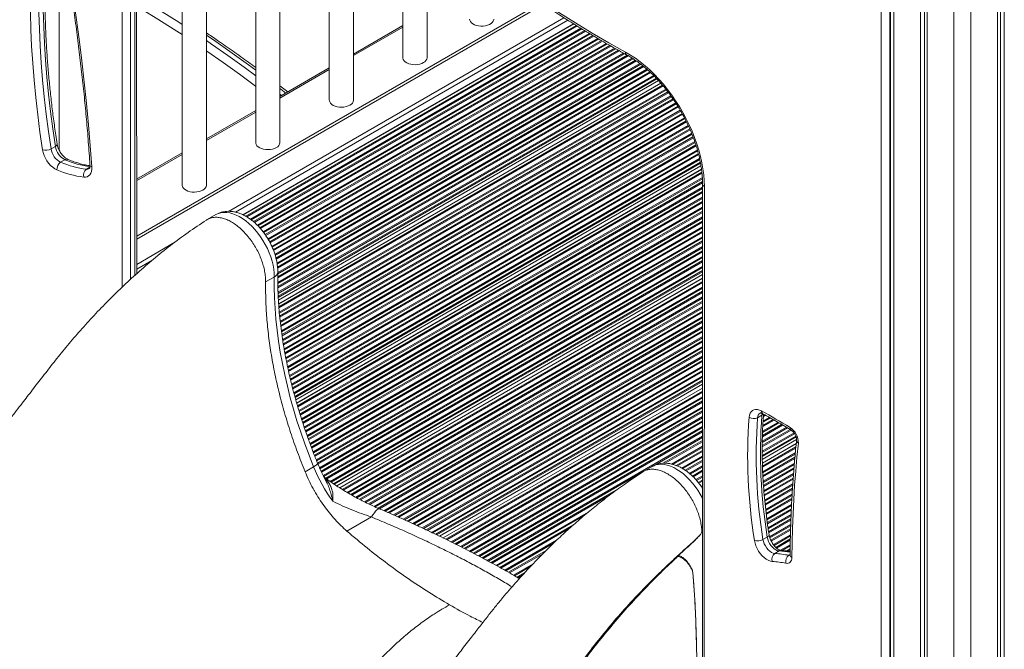
# Model space of a CAD drawing. Units: millimetres. Extents: x -35983 to 17272, y -15132 to 2106.
# Drawn here: x 12235 to 13049, y -13131 to -12611 of the extents above; entities that cross this region are included whole.
import ezdxf

# ---------------------------------------------------------------- set-up
doc = ezdxf.new("R2010")
doc.units = ezdxf.units.MM

msp = doc.modelspace()

# ---------------------------------------------------------------- linework, layer by layer
at = {"color": 7, "linetype": 'Continuous', "lineweight": 15}
for p, q in [((12954.49, -12398.53), (12954.49, -14343.82)), ((13042.98, -12402.03), (13042.98, -13422.35)), ((13045.36, -12400.42), (13045.36, -13417.2)), ((13048.64, -12397.91), (13048.64, -13419.09)), ((12979.34, -12410), (12979.34, -14360.56)), ((12982.62, -12410.98), (12982.62, -14358.67)), ((12985, -12411.64), (12985, -14363.82)), ((12449.82, -12712.48), (12449.82, -12427.31)), ((12369.01, -12435.02), (12369.01, -12747.58)), ((12429.82, -12432.79), (12429.82, -12712.48)), ((12389.01, -12747.58), (12389.01, -12437.37)), ((12331.39, -12820.75), (12331.28, -12446.26)), ((12490.63, -12454.79), (12490.63, -12677.37)), ((12510.63, -12677.37), (12510.63, -12473.78)), ((12551.44, -12510.21), (12551.44, -12642.27)), ((12571.44, -12642.27), (12571.44, -12527.01)), ((12267.39, -12718.8), (12267.39, -12581.67)), ((12946.82, -13357.85), (12946.82, -12589.2)), ((12953.88, -12589.2), (12953.88, -13357.85)), ((12331.38, -12789.77), (12665.55, -12596.86)), ((12331.38, -12792.22), (12667.52, -12598.18)), ((12692.58, -12614.25), (12419.18, -12772.08)), ((12551.44, -12615.66), (12510.63, -12639.22)), ((12490.63, -12650.77), (12449.82, -12674.33)), ((12762.79, -12661.23), (12448.53, -12842.65)), ((12764.61, -12663.29), (12448.73, -12845.64)), ((12456.34, -12670.57), (12449.82, -12665.49)), ((12429.82, -12685.88), (12389.01, -12709.44)), ((12260.59, -12717.58), (12264.14, -12715.53)), ((12369.01, -12720.98), (12331.37, -12742.71)), ((12268.53, -12728.67), (12272.08, -12726.62)), ((12797.89, -12731.59), (12462.9, -12924.97)), ((12798.32, -12734.45), (12463.64, -12927.65)), ((12799.22, -12746.76), (12798.98, -13271.39)), ((12800.68, -12748.79), (12800.44, -13273.35)), ((12396.79, -12771.92), (12389.68, -12776.03)), ((12445.07, -12823.53), (12438, -12827.61)), ((12799.18, -12821.46), (12496.74, -12996.06)), ((12799.18, -12824.57), (12499.29, -12997.7)), ((12799.14, -12912.11), (12581.7, -13037.63)), ((12799.14, -12915.22), (12584.63, -13039.05)), ((12844.7, -12939.73), (12848.25, -12937.68)), ((12876.95, -12957.81), (12848.57, -12974.19)), ((12876.64, -12961.1), (12848.65, -12977.25)), ((12477.68, -12980.29), (12470.61, -12984.38)), ((12757.41, -12980.11), (12750.3, -12984.21)), ((12525.44, -13021.78), (12505.19, -13033.47)), ((12798.61, -13034.01), (12799.08, -13033.74)), ((12799.08, -13033.74), (12798.61, -13034.01)), ((12849.12, -13040.38), (12852.67, -13038.33)), ((12858.94, -13051.93), (12862.49, -13049.88)), ((12793.61, -13107.8), (12793.59, -13107.81)), ((12793.61, -13107.8), (12796.41, -13202.04))]:
    msp.add_line(p, q, dxfattribs=at)
at = {"color": 8, "linetype": 'Continuous', "lineweight": 15}
for p, q in [((12957.42, -12400.2), (12957.42, -14347.9)), ((13021.06, -12412.41), (13021.06, -14376.48)), ((13006.92, -12414.35), (13006.92, -14376.48)), ((12319.33, -12831.87), (12319.21, -12450.32)), ((12326.26, -12450.37), (12326.38, -12825.37)), ((12329.93, -12822.09), (12329.81, -12448.32)), ((12407.29, -12769.22), (12684.51, -12609.19)), ((12413.14, -12769.93), (12687.9, -12611.31)), ((12692.74, -12614.35), (12419.37, -12772.17)), ((12694.7, -12615.57), (12421.51, -12773.29)), ((12695.5, -12616.07), (12422.34, -12773.77)), ((12698.67, -12617.99), (12425.37, -12775.76)), ((12699.48, -12618.48), (12426.11, -12776.3)), ((12701.59, -12619.76), (12427.91, -12777.75)), ((12702.4, -12620.25), (12428.6, -12778.32)), ((12705.57, -12622.17), (12431.08, -12780.63)), ((12706.38, -12622.66), (12431.67, -12781.25)), ((12708.5, -12623.94), (12433.19, -12782.87)), ((12709.32, -12624.42), (12433.75, -12783.51)), ((12510.63, -12640.58), (12551.44, -12617.02)), ((12712.54, -12626.31), (12435.84, -12786.05)), ((12713.37, -12626.79), (12436.34, -12786.72)), ((12715.52, -12628.05), (12437.62, -12788.47)), ((12716.34, -12628.53), (12438.09, -12789.16)), ((12719.56, -12630.42), (12439.85, -12791.9)), ((12720.39, -12630.9), (12440.26, -12792.62)), ((12722.57, -12632.14), (12441.33, -12794.5)), ((12723.41, -12632.62), (12441.71, -12795.24)), ((12726.69, -12634.47), (12443.15, -12798.16)), ((12727.53, -12634.94), (12443.48, -12798.93)), ((12729.72, -12636.18), (12444.33, -12800.93)), ((12730.56, -12636.66), (12444.63, -12801.72)), ((12733.84, -12638.51), (12445.71, -12804.84)), ((12734.69, -12638.97), (12445.95, -12805.66)), ((12736.9, -12640.2), (12446.56, -12807.81)), ((12737.74, -12640.67), (12446.75, -12808.66)), ((12740.9, -12642.59), (12447.41, -12812.02)), ((12741.7, -12643.09), (12447.54, -12812.91)), ((12743.69, -12644.44), (12447.82, -12815.24)), ((12744.45, -12644.96), (12447.88, -12816.17)), ((12747.32, -12647.05), (12447.99, -12819.85)), ((12748.04, -12647.6), (12447.99, -12820.81)), ((12750.55, -12649.6), (12447.96, -12824.29)), ((12749.87, -12649.04), (12447.97, -12823.32)), ((12753.19, -12651.83), (12448, -12828.01)), ((12753.84, -12652.41), (12448.02, -12828.96)), ((12755.53, -12653.93), (12448.05, -12831.44)), ((12756.18, -12654.52), (12448.07, -12832.39)), ((12758.59, -12656.87), (12448.21, -12836.05)), ((12449.82, -12675.68), (12490.63, -12652.12)), ((12759.21, -12657.48), (12448.25, -12836.99)), ((12760.76, -12659.08), (12448.35, -12839.43)), ((12761.34, -12659.7), (12448.39, -12840.37)), ((12764.72, -12663.41), (12448.74, -12845.83)), ((12766.1, -12664.98), (12448.89, -12848.1)), ((12766.64, -12665.63), (12448.95, -12849.02)), ((12768.72, -12668.17), (12449.28, -12852.58)), ((12769.25, -12668.83), (12449.36, -12853.49)), ((12770.58, -12670.56), (12449.58, -12855.87)), ((12771.08, -12671.23), (12449.66, -12856.78)), ((12449.82, -12672.44), (12451.21, -12673.53)), ((12773.03, -12673.85), (12450.05, -12860.3)), ((12773.51, -12674.53), (12450.16, -12861.2)), ((12774.76, -12676.31), (12450.43, -12863.54)), ((12775.24, -12676.99), (12450.53, -12864.44)), ((12777.03, -12679.7), (12450.98, -12867.92)), ((12777.49, -12680.4), (12451.11, -12868.81)), ((12389.01, -12710.79), (12429.82, -12687.23)), ((12778.65, -12682.22), (12451.43, -12871.12)), ((12779.08, -12682.94), (12451.56, -12872.01)), ((12780.76, -12685.71), (12452.06, -12875.47)), ((12781.18, -12686.43), (12452.2, -12876.34)), ((12782.24, -12688.32), (12452.58, -12878.63)), ((12782.64, -12689.04), (12452.72, -12879.5)), ((12784.18, -12691.9), (12453.28, -12882.93)), ((12784.56, -12692.64), (12453.44, -12883.8)), ((12785.55, -12694.57), (12453.86, -12886.05)), ((12785.93, -12695.31), (12454.02, -12886.92)), ((12787.32, -12698.25), (12454.65, -12890.3)), ((12787.68, -12699.01), (12454.81, -12891.17)), ((12788.57, -12700.99), (12455.26, -12893.4)), ((12788.9, -12701.76), (12455.44, -12894.26)), ((12790.18, -12704.77), (12456.14, -12897.6)), ((12790.48, -12705.55), (12456.32, -12898.46)), ((12791.27, -12707.59), (12456.79, -12900.69)), ((12791.58, -12708.38), (12456.98, -12901.54)), ((12792.69, -12711.48), (12457.75, -12904.84)), ((12792.97, -12712.28), (12457.94, -12905.69)), ((12793.68, -12714.37), (12458.45, -12907.89)), ((12793.93, -12715.19), (12458.65, -12908.74)), ((12794.9, -12718.37), (12459.46, -12912.01)), ((12795.13, -12719.2), (12459.68, -12912.85)), ((12795.7, -12721.37), (12460.23, -12915.03)), ((12795.92, -12722.2), (12460.44, -12915.87)), ((12331.37, -12744.06), (12369.01, -12722.33)), ((12796.7, -12725.5), (12461.28, -12919.13)), ((12796.89, -12726.35), (12461.51, -12919.95)), ((12797.36, -12728.57), (12462.11, -12922.11)), ((12797.51, -12729.45), (12462.34, -12922.94)), ((12289.81, -12734.39), (12292.66, -12732.74)), ((12798.34, -12734.63), (12463.69, -12927.82)), ((12798.63, -12736.82), (12464.29, -12929.83)), ((12798.72, -12737.73), (12464.54, -12930.65)), ((12799.03, -12741.29), (12465.49, -12933.84)), ((12799.08, -12742.23), (12465.73, -12934.66)), ((12799.17, -12744.67), (12466.37, -12936.79)), ((12799.21, -12745.61), (12466.63, -12937.6)), ((12799.21, -12749.35), (12467.65, -12940.76)), ((12799.21, -12750.31), (12467.91, -12941.57)), ((12799.21, -12752.81), (12468.58, -12943.68)), ((12799.21, -12753.77), (12468.84, -12944.49)), ((12799.21, -12757.52), (12469.89, -12947.63)), ((12799.21, -12758.48), (12470.16, -12948.43)), ((12799.21, -12760.98), (12470.88, -12950.52)), ((12799.21, -12761.94), (12471.15, -12951.32)), ((12799.21, -12765.68), (12472.22, -12954.45)), ((12799.21, -12766.65), (12472.51, -12955.24)), ((12799.21, -12769.14), (12473.26, -12957.31)), ((12799.21, -12770.1), (12473.55, -12958.1)), ((12799.2, -12773.85), (12474.67, -12961.2)), ((12799.2, -12774.81), (12474.96, -12961.99)), ((12799.2, -12777.31), (12475.72, -12964.05)), ((12799.2, -12778.27), (12476.02, -12964.84)), ((12799.2, -12782.02), (12477.21, -12967.9)), ((12799.2, -12782.98), (12477.51, -12968.69)), ((12799.2, -12785.48), (12478.3, -12970.73)), ((12799.2, -12786.44), (12478.6, -12971.51)), ((12331.39, -12813.04), (12362.94, -12794.82)), ((12799.2, -12790.18), (12479.81, -12974.56)), ((12799.2, -12791.14), (12480.12, -12975.34)), ((12799.19, -12793.64), (12480.94, -12977.37)), ((12799.19, -12794.6), (12481.26, -12978.14)), ((12799.19, -12798.35), (12482.57, -12981.13)), ((12799.19, -12799.31), (12482.91, -12981.9)), ((12799.19, -12801.81), (12483.8, -12983.88)), ((12799.19, -12802.77), (12484.16, -12984.63)), ((12331.39, -12817.12), (12344.03, -12809.82)), ((12799.19, -12806.52), (12485.59, -12987.55)), ((12799.19, -12807.48), (12485.96, -12988.3)), ((12799.19, -12809.97), (12487.72, -12989.78)), ((12799.19, -12810.94), (12488.46, -12990.31)), ((12799.18, -12814.68), (12491.34, -12992.39)), ((12799.18, -12815.64), (12492.1, -12992.92)), ((12799.18, -12818.14), (12494.09, -12994.27)), ((12799.18, -12819.1), (12494.85, -12994.79)), ((12799.18, -12824.77), (12499.45, -12997.8)), ((12799.18, -12827.12), (12501.38, -12999.04)), ((12799.18, -12828.08), (12502.19, -12999.53)), ((12799.18, -12831.83), (12505.36, -13001.45)), ((12799.18, -12832.79), (12506.17, -13001.94)), ((12799.18, -12835.29), (12508.34, -13003.19)), ((12799.18, -12836.25), (12509.18, -13003.66)), ((12799.17, -12840), (12512.47, -13005.51)), ((12799.17, -12840.96), (12513.33, -13005.97)), ((12799.17, -12843.46), (12515.57, -13007.18)), ((12799.17, -12844.42), (12516.43, -13007.64)), ((12799.17, -12848.16), (12519.88, -13009.39)), ((12799.17, -12849.12), (12520.77, -13009.84)), ((12799.17, -12851.62), (12523.11, -13010.99)), ((12799.17, -12852.58), (12524.02, -13011.42)), ((12799.17, -12856.33), (12527.61, -13013.1)), ((12799.17, -12857.29), (12528.55, -13013.51)), ((12799.16, -12859.79), (12530.99, -13014.6)), ((12799.16, -12860.75), (12532.08, -13014.93)), ((12799.16, -12864.5), (12535.72, -13016.58)), ((12799.16, -12865.46), (12536.67, -13016.99)), ((12799.16, -12867.95), (12539.13, -13018.06)), ((12799.16, -12868.92), (12540.08, -13018.48)), ((12799.16, -12872.66), (12543.77, -13020.09)), ((12799.16, -12873.62), (12544.71, -13020.51)), ((12799.16, -12876.12), (12547.16, -13021.6)), ((12799.16, -12877.08), (12548.1, -13022.01)), ((12799.15, -12880.83), (12551.76, -13023.64)), ((12799.15, -12881.79), (12552.69, -13024.07)), ((12799.15, -12884.29), (12555.12, -13025.17)), ((12799.15, -12885.25), (12556.05, -13025.59)), ((12799.15, -12888.99), (12559.68, -13027.24)), ((12799.15, -12889.96), (12560.6, -13027.67)), ((12799.15, -12892.45), (12563, -13028.78)), ((12799.15, -12893.41), (12563.92, -13029.21)), ((12799.15, -12897.16), (12567.52, -13030.87)), ((12799.15, -12898.12), (12568.44, -13031.3)), ((12799.15, -12900.62), (12570.82, -13032.43)), ((12799.15, -12901.58), (12571.73, -13032.86)), ((12799.14, -12905.33), (12575.3, -13034.55)), ((12799.14, -12906.29), (12576.21, -13034.98)), ((12799.14, -12908.79), (12578.57, -13036.12)), ((12799.14, -12909.75), (12579.47, -13036.56)), ((12799.14, -12915.41), (12584.81, -13039.14)), ((12799.14, -12917.77), (12587.01, -13040.23)), ((12799.14, -12918.73), (12587.91, -13040.67)), ((12799.14, -12922.48), (12591.41, -13042.4)), ((12799.14, -12923.44), (12592.3, -13042.84)), ((12799.13, -12925.93), (12594.62, -13044)), ((12799.13, -12926.9), (12595.51, -13044.45)), ((12799.13, -12930.64), (12598.97, -13046.19)), ((12799.13, -12931.6), (12599.86, -13046.64)), ((12799.13, -12934.1), (12602.16, -13047.81)), ((12799.13, -12935.06), (12603.04, -13048.26)), ((12799.13, -12938.81), (12606.47, -13050.03)), ((12799.13, -12939.77), (12607.35, -13050.48)), ((12858.29, -12941.73), (12848.97, -12947.11)), ((12857.46, -12941.25), (12849.02, -12946.12)), ((12855.3, -12940), (12849.15, -12943.55)), ((12854.45, -12939.53), (12849.22, -12942.54)), ((12851.16, -12937.68), (12849.5, -12938.64)), ((12850.31, -12937.21), (12849.57, -12937.64)), ((12799.13, -12942.27), (12609.62, -13051.66)), ((12799.13, -12943.23), (12610.5, -13052.12)), ((12799.12, -12946.97), (12613.89, -13053.91)), ((12799.12, -12947.94), (12614.76, -13054.36)), ((12871.55, -12949.44), (12848.49, -12962.75)), ((12872.37, -12949.93), (12848.49, -12963.71)), ((12869.41, -12948.18), (12848.54, -12960.23)), ((12868.59, -12947.69), (12848.56, -12959.25)), ((12865.37, -12945.81), (12848.64, -12955.46)), ((12864.54, -12945.33), (12848.66, -12954.49)), ((12862.37, -12944.08), (12848.75, -12951.94)), ((12861.54, -12943.6), (12848.8, -12950.95)), ((12799.12, -12950.43), (12617.02, -13055.56)), ((12799.12, -12951.39), (12617.88, -13056.02)), ((12799.12, -12955.14), (12621.25, -13057.83)), ((12799.12, -12956.1), (12758.32, -12979.66)), ((12874.81, -12952.27), (12848.51, -12967.45)), ((12875.27, -12952.96), (12848.51, -12968.41)), ((12876.28, -12954.88), (12848.52, -12970.9)), ((12876.56, -12955.68), (12848.52, -12971.86)), ((12799.12, -12958.6), (12766.46, -12977.45)), ((12799.12, -12959.56), (12768.23, -12977.39)), ((12799.12, -12963.31), (12773.6, -12978.04)), ((12799.12, -12964.27), (12774.71, -12978.36)), ((12876.62, -12961.31), (12848.66, -12977.45)), ((12876.36, -12963.81), (12848.72, -12979.77)), ((12876.25, -12964.83), (12848.74, -12980.71)), ((12799.12, -12966.77), (12777.47, -12979.26)), ((12799.11, -12967.73), (12778.45, -12979.65)), ((12799.11, -12971.47), (12781.98, -12981.36)), ((12799.11, -12972.43), (12782.81, -12981.85)), ((12875.88, -12968.79), (12848.9, -12984.37)), ((12875.79, -12969.81), (12848.95, -12985.3)), ((12875.55, -12972.44), (12849.07, -12987.73)), ((12875.45, -12973.46), (12849.11, -12988.67)), ((12799.11, -12974.93), (12784.88, -12983.15)), ((12799.11, -12975.89), (12785.62, -12983.68)), ((12799.11, -12979.64), (12788.4, -12985.82)), ((12799.11, -12980.6), (12789.06, -12986.4)), ((12875.1, -12977.41), (12849.31, -12992.3)), ((12875, -12978.42), (12849.37, -12993.22)), ((12874.77, -12981.05), (12849.54, -12995.62)), ((12874.7, -12982.06), (12849.61, -12996.54)), ((12749.77, -12984.59), (12622.11, -13058.29)), ((12799.11, -12983.1), (12790.76, -12987.92)), ((12799.11, -12984.06), (12791.37, -12988.52)), ((12799.11, -12987.81), (12793.69, -12990.93)), ((12799.11, -12988.77), (12794.25, -12991.57)), ((12874.41, -12985.97), (12849.87, -13000.14)), ((12874.33, -12986.98), (12849.93, -13001.06)), ((12874.13, -12989.59), (12850.15, -13003.43)), ((12874.06, -12990.59), (12850.23, -13004.35)), ((12799.1, -12991.26), (12795.67, -12993.25)), ((12799.1, -12992.23), (12796.19, -12993.91)), ((12799.1, -12995.97), (12798.14, -12996.53)), ((12799.1, -12996.93), (12798.61, -12997.21)), ((12873.77, -12994.51), (12850.56, -13007.9)), ((12873.7, -12995.51), (12850.65, -13008.81)), ((12873.54, -12998.09), (12850.87, -13011.18)), ((12727.9, -12999.71), (12624.35, -13059.49)), ((12721.91, -13004.13), (12625.2, -13059.96)), ((12873.48, -12999.09), (12850.97, -13012.08)), ((12873.26, -13002.97), (12851.37, -13015.6)), ((12873.2, -13003.96), (12851.47, -13016.5)), ((12873.04, -13006.54), (12851.74, -13018.84)), ((12872.99, -13007.54), (12851.84, -13019.74)), ((12872.78, -13011.41), (12852.29, -13023.23)), ((12872.73, -13012.39), (12852.41, -13024.13)), ((12872.62, -13014.95), (12852.72, -13026.44)), ((12704.79, -13017.76), (12628.53, -13061.79)), ((12700.93, -13020.95), (12629.38, -13062.25)), ((12872.58, -13015.94), (12852.84, -13027.33)), ((12872.41, -13019.78), (12853.31, -13030.81)), ((12872.37, -13020.77), (12853.44, -13031.7)), ((12872.26, -13023.33), (12853.78, -13033.99)), ((12692.42, -13028.36), (12631.6, -13063.47)), ((12689.28, -13031.13), (12632.44, -13063.95)), ((12872.21, -13024.31), (12853.91, -13034.88)), ((12872.09, -13028.13), (12854.58, -13038.24)), ((12872.06, -13029.11), (12854.82, -13039.06)), ((12871.99, -13031.65), (12855.66, -13041.07)), ((12871.96, -13032.62), (12856.02, -13041.82)), ((12871.85, -13036.43), (12857.75, -13044.57)), ((12871.83, -13037.41), (12858.26, -13045.24)), ((12678.57, -13041.06), (12635.73, -13065.79)), ((12676.09, -13043.45), (12636.58, -13066.26)), ((12871.75, -13039.95), (12859.77, -13046.87)), ((12871.73, -13040.92), (12860.4, -13047.46)), ((12871.68, -13044.7), (12863.65, -13049.33)), ((12871.66, -13045.67), (12865, -13049.51)), ((12669.8, -13049.58), (12638.77, -13067.5)), ((12667.56, -13051.83), (12639.6, -13067.98)), ((12871.62, -13048.18), (12868.74, -13049.85)), ((12871.61, -13049.15), (12870.08, -13050.04)), ((12870.57, -13053.47), (12871.55, -13052.9)), ((12659.18, -13060.42), (12642.86, -13069.84)), ((12657.13, -13062.56), (12643.69, -13070.32)), ((12652.1, -13067.96), (12645.86, -13071.57)), ((12650.18, -13070.03), (12646.68, -13072.05))]:
    msp.add_line(p, q, dxfattribs=at)
at = {"color": 7, "linetype": 'Continuous', "lineweight": 15, "flags": 128}
for points in [[(12478.26, -12441.21), (12491.29, -12453.97), (12504.4, -12466.47), (12517.59, -12478.73), (12530.86, -12490.74), (12544.2, -12502.49), (12557.61, -12513.98), (12571.08, -12525.2), (12584.6, -12536.15), (12598.17, -12546.83), (12611.79, -12557.23), (12625.44, -12567.35), (12639.14, -12577.19), (12652.86, -12586.73), (12666.6, -12595.98), (12680.37, -12604.93), (12694.15, -12613.59), (12707.94, -12621.94), (12721.73, -12629.99), (12735.52, -12637.72)], [(12253.6, -12718.4), (12251.46, -12703.87), (12249.58, -12689.44), (12247.94, -12675.11), (12246.56, -12660.88), (12245.42, -12646.77), (12244.54, -12632.78), (12243.91, -12618.92), (12243.53, -12605.18), (12243.41, -12591.59), (12243.53, -12578.15)], [(12250.59, -12578.23), (12250.46, -12591.59), (12250.59, -12605.1), (12250.96, -12618.74), (12251.59, -12632.51), (12252.47, -12646.41), (12253.59, -12660.43), (12254.97, -12674.57), (12256.59, -12688.81), (12258.47, -12703.14), (12260.59, -12717.58)], [(12278.84, -12591.13), (12281.45, -12609.08), (12283.87, -12626.96), (12286.09, -12644.75), (12288.11, -12662.47), (12289.94, -12680.11), (12291.56, -12697.65), (12292.99, -12715.11), (12294.22, -12732.47)], [(12606.6, -12610.43), (12606.74, -12611.39), (12607.23, -12612.45), (12608.06, -12613.43), (12609.2, -12614.31), (12610.6, -12615.05), (12612.23, -12615.62), (12614.01, -12616), (12615.88, -12616.19), (12617.78, -12616.16), (12619.64, -12615.93), (12621.39, -12615.49), (12622.96, -12614.88), (12624.31, -12614.1), (12625.37, -12613.19), (12626.12, -12612.19), (12626.53, -12611.11), (12626.6, -12610.43)], [(12735.52, -12637.72), (12739.58, -12640.1), (12743.63, -12642.77), (12747.65, -12645.73), (12751.63, -12648.95), (12755.55, -12652.43), (12759.39, -12656.16), (12763.14, -12660.11), (12766.79, -12664.27), (12770.32, -12668.63), (12773.71, -12673.16), (12776.95, -12677.85), (12780.03, -12682.69), (12782.93, -12687.64), (12785.65, -12692.68), (12788.17, -12697.81), (12790.48, -12703), (12792.57, -12708.22), (12794.44, -12713.46), (12796.07, -12718.7), (12797.47, -12723.9), (12798.62, -12729.06), (12799.52, -12734.15), (12800.16, -12739.15), (12800.55, -12744.04), (12800.68, -12748.79)], [(12551.44, -12642.27), (12551.47, -12642.68), (12551.78, -12643.76), (12552.45, -12644.79), (12553.44, -12645.73), (12554.72, -12646.54), (12556.24, -12647.2), (12557.95, -12647.68), (12559.78, -12647.96), (12561.68, -12648.04), (12563.57, -12647.91), (12565.38, -12647.57), (12567.05, -12647.05), (12568.51, -12646.35)], [(12490.63, -12677.37), (12490.66, -12677.79), (12490.97, -12678.87), (12491.64, -12679.9), (12492.63, -12680.83), (12493.9, -12681.64), (12495.43, -12682.3), (12497.14, -12682.78), (12498.97, -12683.07), (12500.87, -12683.14), (12502.76, -12683.01), (12504.57, -12682.68), (12506.24, -12682.15), (12507.7, -12681.46)], [(12429.82, -12712.48), (12429.85, -12712.89), (12430.16, -12713.97), (12430.83, -12715), (12431.81, -12715.94), (12433.09, -12716.75), (12434.62, -12717.41), (12436.33, -12717.89), (12438.16, -12718.17), (12440.06, -12718.25), (12441.95, -12718.12), (12443.76, -12717.79), (12445.42, -12717.26), (12446.89, -12716.56)], [(12265.5, -12735.03), (12263.71, -12734.11), (12261.94, -12732.86), (12260.22, -12731.3), (12258.61, -12729.48), (12257.16, -12727.44), (12255.89, -12725.25), (12254.86, -12722.97), (12254.09, -12720.67), (12253.6, -12718.4)], [(12294.22, -12732.47), (12294.22, -12734.41), (12293.95, -12736.17), (12293.42, -12737.71), (12292.65, -12738.99), (12291.66, -12739.97), (12290.46, -12740.64), (12289.09, -12740.97), (12287.59, -12740.96)], [(12369.01, -12747.58), (12369.03, -12748), (12369.35, -12749.08), (12370.01, -12750.11), (12371, -12751.04), (12372.28, -12751.86), (12373.8, -12752.51), (12375.51, -12752.99), (12377.35, -12753.28), (12379.25, -12753.36), (12381.13, -12753.23), (12382.95, -12752.89), (12384.61, -12752.37), (12386.08, -12751.67)], [(12477.68, -12980.29), (12473.91, -12970.79), (12470.36, -12961.26), (12467.03, -12951.73), (12463.92, -12942.2), (12461.03, -12932.69), (12458.38, -12923.2), (12455.96, -12913.74), (12453.78, -12904.34), (12451.83, -12894.99), (12450.13, -12885.71), (12448.67, -12876.51), (12447.45, -12867.4), (12446.48, -12858.38), (12445.75, -12849.48), (12445.28, -12840.7), (12445.05, -12832.04), (12445.07, -12823.53)], [(12837.65, -12939.37), (12837.95, -12937.58), (12838.51, -12936.03), (12839.33, -12934.76), (12840.38, -12933.8), (12841.63, -12933.17), (12843.06, -12932.9), (12844.62, -12932.98), (12846.28, -12933.42), (12847.99, -12934.2)], [(12847.99, -12934.2), (12850.92, -12935.84), (12853.86, -12937.49), (12856.8, -12939.15), (12859.73, -12940.84), (12862.67, -12942.54), (12865.61, -12944.25), (12868.54, -12945.98), (12871.48, -12947.73)], [(12878.37, -12960.81), (12877.21, -12972.28), (12876.19, -12983.84), (12875.31, -12995.5), (12874.57, -13007.25), (12873.97, -13019.09), (12873.51, -13031.03), (12873.19, -13043.05), (12873.01, -13055.15)], [(12862.49, -13049.88), (12861.16, -13049.62), (12859.76, -13049.01), (12858.35, -13048.07), (12857, -13046.84), (12855.74, -13045.37), (12854.65, -13043.72), (12853.74, -13041.94), (12853.08, -13040.13), (12852.67, -13038.33)], [(12856.86, -13058.51), (12855.22, -13058.24), (12853.52, -13057.6), (12851.79, -13056.63), (12850.08, -13055.34), (12848.44, -13053.78), (12846.9, -13051.97), (12845.52, -13049.98), (12844.32, -13047.85), (12843.34, -13045.63), (12842.6, -13043.4), (12842.13, -13041.21)], [(12849.12, -13040.38), (12849.53, -13042.17), (12850.2, -13043.99), (12851.1, -13045.76), (12852.19, -13047.42), (12853.45, -13048.89), (12854.8, -13050.12), (12856.21, -13051.06), (12857.61, -13051.67), (12858.94, -13051.93)], [(12873.01, -13055.15), (12872.92, -13056.36), (12872.65, -13057.44), (12872.22, -13058.36), (12871.64, -13059.1), (12870.93, -13059.65), (12870.09, -13059.99), (12869.15, -13060.11), (12868.14, -13060.01)]]:
    msp.add_lwpolyline(points, dxfattribs=at)
at = {"color": 8, "linetype": 'Continuous', "lineweight": 15, "flags": 128}
for points in [[(12264.14, -12715.53), (12262.02, -12701.1), (12260.14, -12686.76), (12258.52, -12672.52), (12257.14, -12658.38), (12256.02, -12644.37), (12255.14, -12630.46), (12254.51, -12616.69), (12254.14, -12603.05), (12254.01, -12589.54), (12254.12, -12577.56)], [(12331.32, -12591.38), (12338.99, -12595.96), (12352.58, -12604.29), (12366.16, -12612.91), (12369.01, -12614.76)], [(12369.01, -12623.2), (12362.41, -12618.91), (12348.9, -12610.33), (12335.38, -12602.04), (12331.32, -12599.6)], [(12429.82, -12652.52), (12423.81, -12648.1), (12410.32, -12638.39), (12396.8, -12628.94), (12389.01, -12623.63)], [(12389.01, -12628.07), (12393.26, -12630.98), (12406.78, -12640.43), (12420.28, -12650.14), (12429.82, -12657.19)], [(12429.82, -12666.01), (12429.67, -12665.9), (12416.27, -12655.96), (12402.85, -12646.29), (12389.39, -12636.89), (12389.01, -12636.63)], [(12454.74, -12671.49), (12450.69, -12668.33), (12449.82, -12667.66)], [(12445.07, -12823.53), (12444.99, -12820.39), (12444.67, -12817.13), (12444.09, -12813.78), (12443.26, -12810.36), (12442.2, -12806.91), (12440.92, -12803.45), (12439.41, -12800.02), (12437.71, -12796.66), (12435.81, -12793.38), (12433.75, -12790.21), (12431.53, -12787.2), (12429.18, -12784.36), (12426.72, -12781.72), (12424.17, -12779.3), (12421.55, -12777.12), (12418.89, -12775.21), (12416.22, -12773.58), (12413.55, -12772.25), (12410.9, -12771.22), (12408.31, -12770.51), (12405.8, -12770.13), (12403.38, -12770.07), (12401.09, -12770.34), (12398.93, -12770.93), (12396.94, -12771.84), (12396.79, -12771.92)], [(12848.25, -12937.68), (12848.48, -12936.35), (12848.52, -12936.21)], [(12477.68, -12980.29), (12478.94, -12979.51), (12479.93, -12978.79), (12480.59, -12978.16), (12480.92, -12977.64), (12480.92, -12977.33)], [(12799.1, -13006.3), (12799.08, -13006.27), (12797.27, -13002.95), (12795.27, -12999.73), (12793.12, -12996.65), (12790.82, -12993.73), (12788.4, -12991), (12785.89, -12988.48), (12783.3, -12986.2), (12780.66, -12984.18), (12777.98, -12982.43), (12775.31, -12980.96), (12772.65, -12979.8), (12770.03, -12978.96), (12767.48, -12978.44), (12765.02, -12978.24), (12762.67, -12978.37), (12760.46, -12978.82), (12758.39, -12979.6), (12757.41, -12980.11)], [(12532.14, -13015.04), (12532.1, -13015.02), (12531.5, -13015), (12530.78, -13015.33), (12529.92, -13015.99), (12528.95, -13016.98), (12527.86, -13018.29), (12526.69, -13019.89), (12525.44, -13021.78)]]:
    msp.add_lwpolyline(points, dxfattribs=at)
at = {"color": 8, "linetype": 'Continuous', "lineweight": 15}
for centre, radius, start, end in [((12738.06, -12637.94), 2.55, 175.0973, 236.25929), ((12263.36, -12713.42), 2.25, 290.17423, 356.55187), ((12273.57, -12728.85), 2.69, 70.18837, 123.67998), ((12303.47, -12652.36), 80.62, 247.0841, 262.3613), ((12290.35, -12730.66), 3.77, 261.73962, 298.83478), ((12294.96, -12730.37), 2.22, 189.93928, 250.58802), ((12801.67, -12746.54), 2.46, 184.95939, 246.26885), ((12442.95, -12818.91), 5.08, 294.65784, 353.85447), ((12849.34, -12939.72), 4.65, 123.92644, 180.07776), ((12850.5, -12934.43), 2.52, 174.82198, 237.34422), ((12846.79, -12934.95), 3.09, 298.10954, 327.09184), ((12873.9, -12948.02), 2.44, 173.25454, 233.29752), ((12879.82, -12958.32), 2.89, 178.55898, 239.73921), ((12851.89, -13036.22), 2.25, 290.17, 356.52862), ((12864.07, -13052.52), 3.07, 86.9077, 120.82339), ((12857.35, -13133.09), 83.38, 80.19094, 86.46072), ((12871.04, -13051.43), 2.09, 257.06602, 284.34661), ((12874.03, -13052.88), 2.49, 184.36786, 245.80489)]:
    msp.add_arc(centre, radius, start, end, dxfattribs=at)
at = {"color": 7, "linetype": 'Continuous', "lineweight": 15}
for centre, radius, start, end in [((12566.63, -12641.91), 4.82, 292.94594, 355.7321), ((12505.82, -12677.02), 4.82, 292.92765, 355.75223), ((12445.01, -12712.12), 4.82, 292.92765, 355.75223), ((12256.07, -12709.32), 9.41, 254.77213, 298.67805), ((12275.49, -12715.3), 15.07, 188.69025, 242.49322), ((12279.04, -12713.25), 15.07, 188.69025, 242.49322), ((12272.33, -12734.38), 6.87, 123.65854, 185.3843), ((12299.81, -12654.72), 80.29, 247.06768, 262.84198), ((12297.97, -12658.26), 83.35, 247.06753, 262.84221), ((12293.21, -12739.2), 5.9, 125.30309, 197.41081), ((12384.2, -12747.23), 4.82, 292.92765, 355.75223), ((13269.27, -12971.42), 432.8, 175.75241, 189.2789), ((12841.49, -12933.36), 7.13, 237.41489, 296.71809), ((13273.43, -12971.32), 429.9, 175.78619, 189.24504), ((13274.83, -12969.36), 427.76, 175.75243, 189.27881), ((12863.32, -12960.38), 15.05, 358.36181, 57.16828), ((12604.76, -12928.26), 137.32, 202.26634, 215.89285), ((12844.6, -13032.12), 9.42, 254.81391, 298.68264), ((12862.29, -13056.61), 5.76, 125.53641, 199.30201), ((12853.62, -13136.83), 85.07, 78.50504, 86.41273), ((12874.08, -13058.5), 6.13, 124.89205, 194.25925), ((12851.69, -13140.9), 82.55, 78.50657, 86.4117), ((12782.65, -13057.68), 10.86, 315.45598, 316.10496), ((12782.65, -13054.87), 16.22, 301.80144, 302.07409)]:
    msp.add_arc(centre, radius, start, end, dxfattribs=at)
for points, knots in [([(12478.27, -12442.72), (12480.36, -12444.79), (12486.43, -12450.78), (12496.53, -12460.54), (12508.58, -12471.93), (12520.7, -12483.12), (12532.89, -12494.09), (12545.13, -12504.85), (12557.43, -12515.39), (12569.78, -12525.7), (12582.18, -12535.8), (12594.63, -12545.66), (12607.11, -12555.29), (12619.63, -12564.69), (12632.19, -12573.85), (12644.77, -12582.77), (12657.38, -12591.45), (12670, -12599.88), (12682.65, -12608.06), (12695.3, -12615.99), (12707.97, -12623.67), (12720.64, -12631.09), (12730.2, -12636.5), (12735.54, -12639.44), (12736.65, -12640.06)], [0, 0, 0, 0, 0.0253194, 0.0734095, 0.121501, 0.1695935, 0.2176871, 0.2657819, 0.3138778, 0.3619749, 0.410073, 0.4581723, 0.5062729, 0.5543746, 0.6024774, 0.6505815, 0.6986866, 0.7467925, 0.7948998, 0.8430079, 0.8911168, 0.9392266, 0.9873372, 1, 1, 1, 1]), ([(12265.61, -12713.55), (12265.24, -12711.16), (12264.18, -12704.24), (12262.6, -12692.83), (12260.93, -12679.37), (12259.48, -12666), (12258.25, -12652.73), (12257.25, -12639.56), (12256.46, -12626.5), (12255.9, -12613.55), (12255.56, -12600.73), (12255.43, -12588.91), (12255.52, -12581.42), (12255.55, -12578.12)], [0, 0, 0, 0, 0.0510016, 0.147953, 0.2449008, 0.3418461, 0.4387876, 0.5357251, 0.63266, 0.7295913, 0.8265206, 0.9234463, 1, 1, 1, 1]), ([(12277.43, -12589.84), (12277.93, -12593.17), (12279.36, -12602.81), (12281.58, -12618.71), (12283.99, -12637.52), (12286.19, -12656.23), (12288.17, -12674.85), (12289.92, -12693.37), (12291.48, -12712.02), (12292.33, -12724.44), (12292.77, -12730.76)], [0, 0, 0, 0, 0.069577, 0.201808, 0.334037, 0.466265, 0.598491, 0.730715, 0.862937, 1, 1, 1, 1]), ([(12429.82, -12650.46), (12427.82, -12648.98), (12421.57, -12644.36), (12411.04, -12636.85), (12399.44, -12628.73), (12392.08, -12623.79), (12389.01, -12621.72)], [0, 0, 0, 0, 0.1475685, 0.4611101, 0.7746576, 1, 1, 1, 1]), ([(12736.65, -12640.06), (12737.27, -12640.41), (12739.08, -12641.42), (12742.09, -12643.29), (12745.66, -12645.75), (12749.22, -12648.46), (12752.76, -12651.39), (12756.25, -12654.54), (12759.69, -12657.91), (12763.06, -12661.47), (12766.34, -12665.21), (12769.53, -12669.12), (12772.61, -12673.19), (12775.57, -12677.4), (12778.39, -12681.73), (12781.07, -12686.18), (12783.6, -12690.71), (12785.97, -12695.31), (12788.16, -12699.97), (12790.18, -12704.67), (12792, -12709.39), (12793.63, -12714.11), (12795.06, -12718.81), (12796.29, -12723.48), (12797.3, -12728.09), (12798.11, -12732.63), (12798.7, -12737.09), (12799.08, -12741.43), (12799.21, -12744.64), (12799.21, -12746.38), (12799.21, -12746.75)], [0, 0, 0, 0, 0.019451, 0.056607, 0.093788, 0.130997, 0.168236, 0.205509, 0.242814, 0.280149, 0.317511, 0.354898, 0.392303, 0.429725, 0.467158, 0.504598, 0.54204, 0.579481, 0.616914, 0.654334, 0.691738, 0.729121, 0.76648, 0.803808, 0.841103, 0.878362, 0.915582, 0.952763, 0.989906, 1, 1, 1, 1]), ([(12274.48, -12726.33), (12274.32, -12726.26), (12273.88, -12726.06), (12273.03, -12725.57), (12271.94, -12724.76), (12270.82, -12723.72), (12269.71, -12722.47), (12268.66, -12721.06), (12267.72, -12719.52), (12266.91, -12717.9), (12266.27, -12716.27), (12265.83, -12714.8), (12265.68, -12713.93), (12265.61, -12713.55)], [0, 0, 0, 0, 0.048975, 0.141531, 0.235416, 0.331107, 0.428497, 0.527196, 0.626691, 0.726453, 0.82581, 0.924191, 1, 1, 1, 1]), ([(12292.78, -12731.58), (12291.52, -12731.37), (12288.88, -12730.92), (12284.76, -12729.9), (12280.47, -12728.6), (12277.03, -12727.36), (12275.02, -12726.55), (12274.48, -12726.33)], [0, 0, 0, 0, 0.214337, 0.447811, 0.68078, 0.913401, 1, 1, 1, 1]), ([(12292.77, -12730.76), (12292.78, -12730.97), (12292.81, -12731.59), (12292.74, -12732.46), (12292.57, -12733.24), (12292.37, -12733.72), (12292.21, -12733.93), (12292.19, -12733.95), (12292.18, -12733.95), (12292.17, -12733.95)], [0, 0, 0, 0, 0.087394, 0.252011, 0.415031, 0.579018, 0.748961, 0.937135, 1, 1, 1, 1]), ([(12448, -12819.46), (12448, -12818.86), (12448, -12817.2), (12447.8, -12814.42), (12447.32, -12811.12), (12446.6, -12807.8), (12445.64, -12804.47), (12444.47, -12801.17), (12443.09, -12797.92), (12441.51, -12794.74), (12439.75, -12791.65), (12437.81, -12788.67), (12435.72, -12785.82), (12433.48, -12783.12), (12431.1, -12780.59), (12428.59, -12778.25), (12425.96, -12776.13), (12423.23, -12774.23), (12420.41, -12772.6), (12417.52, -12771.25), (12414.58, -12770.22), (12411.65, -12769.52), (12408.74, -12769.17), (12405.92, -12769.16), (12403.21, -12769.5), (12400.65, -12770.16), (12398.49, -12770.98), (12397.27, -12771.69), (12396.8, -12771.96)], [0, 0, 0, 0, 0.022596, 0.063026, 0.103432, 0.143771, 0.183977, 0.224039, 0.263977, 0.303833, 0.343658, 0.383508, 0.423422, 0.46346, 0.50368, 0.544135, 0.584864, 0.62588, 0.667141, 0.708487, 0.749617, 0.790173, 0.829812, 0.868311, 0.905623, 0.941863, 0.977244, 1, 1, 1, 1]), ([(12388.97, -12776.47), (12383.92, -12779.85), (12373.97, -12786.5), (12359.4, -12797.29), (12345.43, -12808.48), (12332.08, -12819.99), (12319.16, -12831.89), (12306.71, -12844.13), (12294.76, -12856.62), (12283.53, -12869.07), (12273, -12881.4), (12263.16, -12893.55), (12254.01, -12905.44), (12245.26, -12916.74), (12236.3, -12928.33), (12227.19, -12940.09), (12218.02, -12951.94), (12209.45, -12963.02), (12201.39, -12973.41), (12193.67, -12983.38), (12186.3, -12992.89), (12179.29, -13001.92), (12172.81, -13010.28), (12167.84, -13016.69), (12164.27, -13021.29), (12162.03, -13024.18), (12160.04, -13026.74), (12158.32, -13028.95), (12156.88, -13030.82), (12155.49, -13032.61), (12153.83, -13034.74), (12151.59, -13037.62), (12148.66, -13041.4), (12145.03, -13046.08), (12140.7, -13051.65), (12135.68, -13058.13), (12129.95, -13065.5), (12123.53, -13073.76), (12116.41, -13082.93), (12108.59, -13093), (12100.06, -13103.96), (12090.84, -13115.83), (12080.91, -13128.59), (12070.28, -13142.25), (12058.95, -13156.82), (12047.63, -13171.37), (12040.08, -13181.07), (12036.55, -13185.61)], [0, 0, 0, 0, 0.037255, 0.073422, 0.108507, 0.142502, 0.175399, 0.208751, 0.240874, 0.271763, 0.301409, 0.329808, 0.356955, 0.382829, 0.407432, 0.43656, 0.463682, 0.488944, 0.512793, 0.535257, 0.557568, 0.578318, 0.597506, 0.61513, 0.62251, 0.629202, 0.635086, 0.640164, 0.644433, 0.647934, 0.652512, 0.65913, 0.667808, 0.678548, 0.691351, 0.706216, 0.723146, 0.742142, 0.763204, 0.786335, 0.811536, 0.838808, 0.868155, 0.899577, 0.933078, 0.968658, 1, 1, 1, 1]), ([(12438, -12827.61), (12437.97, -12826.18), (12437.93, -12823.31), (12437.26, -12818.73), (12436.15, -12814.02), (12434.59, -12809.26), (12432.61, -12804.52), (12430.24, -12799.88), (12427.52, -12795.42), (12424.5, -12791.23), (12421.23, -12787.36), (12417.77, -12783.89), (12414.16, -12780.87), (12410.49, -12778.35), (12406.8, -12776.38), (12403.16, -12775), (12399.63, -12774.21), (12396.27, -12774.04), (12393.15, -12774.52), (12390.71, -12775.35), (12389.45, -12776.24), (12389.01, -12776.54)], [0, 0, 0, 0, 0.0539645, 0.1079299, 0.1618959, 0.2158605, 0.2698255, 0.3237913, 0.3777561, 0.4317212, 0.4856868, 0.5396518, 0.5936166, 0.647582, 0.7015476, 0.7555124, 0.8094774, 0.863443, 0.9174081, 0.9713731, 1, 1, 1, 1]), ([(12480.92, -12977.33), (12480.28, -12975.75), (12478.43, -12971.18), (12475.51, -12963.58), (12472.23, -12954.56), (12469.14, -12945.53), (12466.25, -12936.52), (12463.57, -12927.52), (12461.09, -12918.56), (12458.83, -12909.63), (12456.77, -12900.76), (12454.92, -12891.94), (12453.29, -12883.18), (12451.87, -12874.51), (12450.67, -12865.92), (12449.68, -12857.42), (12448.92, -12849.02), (12448.37, -12840.74), (12448.04, -12832.58), (12447.93, -12825.49), (12447.98, -12821.16), (12448, -12819.46)], [0, 0, 0, 0, 0.028937, 0.084074, 0.139204, 0.194324, 0.249433, 0.304531, 0.359616, 0.414688, 0.469746, 0.524789, 0.579817, 0.634829, 0.689825, 0.744804, 0.799768, 0.854717, 0.909651, 0.964571, 1, 1, 1, 1]), ([(12470.61, -12984.38), (12468.47, -12978.99), (12464.2, -12968.21), (12458.58, -12951.99), (12453.57, -12935.8), (12449.24, -12919.69), (12445.59, -12903.71), (12442.63, -12887.91), (12440.37, -12872.34), (12438.83, -12857.06), (12437.96, -12842.08), (12437.98, -12832.43), (12438, -12827.61)], [0, 0, 0, 0, 0.1, 0.2, 0.3, 0.4, 0.5, 0.6, 0.7, 0.8, 0.9, 1, 1, 1, 1]), ([(12846.74, -12935.87), (12846.74, -12935.87), (12846.74, -12935.86), (12847.01, -12935.82), (12847.51, -12935.88), (12848.22, -12936.09), (12848.82, -12936.39), (12849.1, -12936.53)], [0, 0, 0, 0, 0.269629, 0.461827, 0.641605, 0.830828, 1, 1, 1, 1]), ([(12854.14, -13036.36), (12853.87, -13034.58), (12853.08, -13029.43), (12851.95, -13020.96), (12850.81, -13011), (12849.9, -13001.13), (12849.21, -12991.37), (12848.73, -12981.72), (12848.48, -12972.19), (12848.45, -12962.79), (12848.65, -12953.52), (12849.02, -12944.85), (12849.44, -12939.35), (12849.62, -12936.83)], [0, 0, 0, 0, 0.05072, 0.147172, 0.243615, 0.340052, 0.436479, 0.532898, 0.629311, 0.725716, 0.822117, 0.918513, 1, 1, 1, 1]), ([(12849.1, -12936.53), (12851.11, -12937.66), (12856.96, -12940.91), (12864.74, -12945.39), (12870.51, -12948.82), (12872.44, -12949.98)], [0, 0, 0, 0, 0.258879, 0.751052, 1, 1, 1, 1]), ([(12872.44, -12949.98), (12872.56, -12950.05), (12872.87, -12950.25), (12873.5, -12950.75), (12874.27, -12951.55), (12875.04, -12952.53), (12875.72, -12953.65), (12876.29, -12954.83), (12876.69, -12955.99), (12876.91, -12957.02), (12876.97, -12957.8), (12876.94, -12958.11), (12876.93, -12958.24)], [0, 0, 0, 0, 0.0551955, 0.1581727, 0.2644323, 0.3741696, 0.4862019, 0.5990254, 0.7107933, 0.8200839, 0.9261996, 1, 1, 1, 1]), ([(12876.93, -12958.24), (12876.67, -12960.78), (12875.89, -12968.15), (12874.78, -12980.47), (12873.67, -12995.24), (12872.79, -13010.15), (12872.14, -13025.21), (12871.72, -13039.52), (12871.6, -13048.85), (12871.55, -13053.07)], [0, 0, 0, 0, 0.082908, 0.240343, 0.397779, 0.555216, 0.712654, 0.870092, 1, 1, 1, 1]), ([(12487.57, -12991.32), (12486.99, -12990.24), (12485.61, -12987.69), (12483.63, -12983.58), (12482.02, -12979.98), (12481.15, -12977.89), (12480.92, -12977.33)], [0, 0, 0, 0, 0.234837, 0.557416, 0.879808, 1, 1, 1, 1]), ([(12749.63, -12984.67), (12749.71, -12984.6), (12750.58, -12983.9), (12752.56, -12983.09), (12755.55, -12982.33), (12758.83, -12982.25), (12762.29, -12982.78), (12765.9, -12983.92), (12769.57, -12985.65), (12773.26, -12987.94), (12776.9, -12990.75), (12780.43, -12994.04), (12783.79, -12997.75), (12786.92, -13001.82), (12789.77, -13006.18), (12792.29, -13010.75), (12794.43, -13015.46), (12796.18, -13020.22), (12797.47, -13024.96), (12798.34, -13029.61), (12798.52, -13032.54), (12798.61, -13034.01)], [0, 0, 0, 0, 0.005924, 0.06115, 0.116377, 0.171604, 0.22683, 0.282056, 0.337282, 0.392509, 0.447736, 0.502962, 0.558188, 0.613415, 0.668641, 0.723868, 0.779094, 0.834321, 0.889547, 0.944773, 1, 1, 1, 1]), ([(12799.1, -12997.91), (12798.5, -12997.02), (12797.23, -12995.15), (12795.1, -12992.47), (12792.78, -12989.86), (12790.33, -12987.44), (12787.75, -12985.22), (12785.07, -12983.22), (12782.28, -12981.47), (12779.42, -12979.99), (12776.5, -12978.81), (12773.56, -12977.97), (12770.64, -12977.46), (12767.77, -12977.31), (12765.01, -12977.5), (12762.37, -12978.01), (12759.91, -12978.85), (12758.24, -12979.58), (12757.47, -12980.09), (12757.4, -12980.14)], [0, 0, 0, 0, 0.057645, 0.12103, 0.184664, 0.248636, 0.313019, 0.377855, 0.443123, 0.508684, 0.574112, 0.638889, 0.702437, 0.7643, 0.824277, 0.882449, 0.9391, 0.994613, 1, 1, 1, 1]), ([(12749.61, -12984.65), (12745.12, -12987.63), (12736.36, -12993.46), (12723.65, -13002.68), (12711.7, -13011.96), (12700.51, -13021.21), (12690.08, -13030.32), (12680.41, -13039.22), (12671.48, -13047.83), (12663.54, -13055.83), (12656.51, -13063.17), (12650.33, -13069.84), (12644.67, -13076.13), (12639.24, -13082.33), (12633.74, -13088.79), (12627.9, -13095.86), (12621.68, -13103.63), (12615.09, -13112.16), (12607.64, -13121.78), (12599.3, -13132.56), (12590.01, -13144.56), (12580.1, -13157.38), (12569.55, -13171.01), (12558.45, -13185.36), (12546.79, -13200.42), (12534.59, -13216.19), (12521.79, -13232.74), (12508.27, -13250.2), (12494.04, -13268.58), (12479.09, -13287.91), (12463.5, -13308.05), (12447.27, -13329.02), (12430.4, -13350.81), (12413.61, -13372.49), (12402.45, -13386.91), (12397.12, -13393.8)], [0, 0, 0, 0, 0.032923, 0.064249, 0.093984, 0.122127, 0.148672, 0.173615, 0.196952, 0.21868, 0.236778, 0.25358, 0.269083, 0.283535, 0.299009, 0.315658, 0.333746, 0.353273, 0.374235, 0.399889, 0.427409, 0.456796, 0.488052, 0.521177, 0.555531, 0.591692, 0.629661, 0.669439, 0.711897, 0.756244, 0.80248, 0.850611, 0.900636, 0.952561, 1, 1, 1, 1]), ([(12478.35, -13000.27), (12477.97, -12999.61), (12476.34, -12996.69), (12473.62, -12991.41), (12471.61, -12986.72), (12470.61, -12984.38)], [0, 0, 0, 0, 0.128126, 0.564063, 1, 1, 1, 1]), ([(12532.12, -13015.09), (12531.96, -13015.02), (12530.14, -13014.27), (12526.64, -13012.68), (12521.61, -13010.3), (12516.56, -13007.74), (12511.5, -13005.02), (12506.46, -13002.14), (12501.47, -12999.12), (12496.55, -12995.97), (12491.78, -12992.73), (12488.3, -12990.26), (12486.47, -12988.85), (12486.1, -12988.56)], [0, 0, 0, 0, 0.009558, 0.112411, 0.216681, 0.322307, 0.4292, 0.537236, 0.646254, 0.75612, 0.866001, 0.973096, 1, 1, 1, 1]), ([(12505.19, -13033.47), (12503.51, -13031.97), (12500.16, -13028.96), (12495.31, -13023.9), (12490.66, -13018.47), (12486.25, -13012.69), (12482.1, -13006.63), (12479.6, -13002.39), (12478.35, -13000.27)], [0, 0, 0, 0, 0.166667, 0.333334, 0.5, 0.666667, 0.833334, 1, 1, 1, 1]), ([(12525.44, -13021.78), (12522.74, -13020.87), (12517.33, -13019.05), (12509.28, -13015.92), (12501.29, -13012.54), (12496.11, -13010.02), (12493.52, -13008.77)], [0, 0, 0, 0, 0.246776, 0.493578, 0.746782, 1, 1, 1, 1]), ([(12647.78, -13072.7), (12646.93, -13072.19), (12643.84, -13070.38), (12638.33, -13067.24), (12631.25, -13063.26), (12623.95, -13059.26), (12616.44, -13055.23), (12608.78, -13051.2), (12600.98, -13047.19), (12593.08, -13043.21), (12585.03, -13039.23), (12576.82, -13035.26), (12568.42, -13031.28), (12559.87, -13027.31), (12551.16, -13023.36), (12542.29, -13019.42), (12535.93, -13016.65), (12532.52, -13015.2), (12532.14, -13015.04)], [0, 0, 0, 0, 0.026159, 0.094131, 0.161531, 0.230112, 0.298881, 0.367651, 0.436179, 0.504262, 0.572211, 0.641057, 0.710153, 0.779614, 0.849549, 0.92007, 0.991095, 1, 1, 1, 1]), ([(12590.03, -13094.38), (12584.32, -13090.99), (12572.89, -13084.21), (12555.8, -13072.85), (12538.79, -13060.64), (12521.88, -13047.59), (12510.75, -13038.18), (12505.19, -13033.47)], [0, 0, 0, 0, 0.2, 0.4, 0.6, 0.8, 1, 1, 1, 1]), ([(12690.86, -13153.3), (12694.96, -13147.58), (12703.16, -13136.15), (12716.12, -13119.64), (12729.54, -13103.66), (12741.65, -13090.26), (12752.19, -13079.24), (12758.12, -13073.29), (12764.4, -13067.14), (12771.03, -13060.79), (12777.7, -13054.66), (12784.37, -13048.58), (12789.23, -13044.23), (12794.45, -13039.34), (12796.63, -13037.09), (12797.32, -13036.29), (12797.61, -13035.95)], [0, 0, 0, 0, 0.1274519, 0.2549047, 0.3841554, 0.5134099, 0.5934702, 0.6736245, 0.6745048, 0.7629358, 0.8514493, 0.8518603, 0.9402987, 0.9802016, 0.9917331, 1, 1, 1, 1]), ([(12797.61, -13035.95), (12797.52, -13036.06), (12797.1, -13036.6), (12796.52, -13037.28), (12795.85, -13038.03), (12795.33, -13038.6), (12794.71, -13039.26), (12794.01, -13039.99), (12793.27, -13040.74), (12792.65, -13041.36), (12792.26, -13041.76), (12792.1, -13041.91), (12792.06, -13041.95), (12792.06, -13041.95), (12792.06, -13041.96), (12792.06, -13041.96), (12792.05, -13041.96), (12792.05, -13041.96), (12792.03, -13041.98), (12791.95, -13042.06), (12791.62, -13042.36), (12790.31, -13043.55), (12786.01, -13047.44), (12781.94, -13051.07), (12778.87, -13053.81)], [0, 0, 0, 0, 0.014972, 0.074919, 0.098793, 0.127515, 0.161635, 0.200828, 0.24237, 0.281721, 0.301393, 0.306317, 0.306927, 0.307241, 0.307277, 0.307286, 0.307322, 0.30748, 0.308098, 0.310551, 0.320395, 0.359745, 0.517144, 1, 1, 1, 1]), ([(12798.61, -13034.01), (12798.6, -13034.11), (12798.58, -13034.35), (12798.3, -13034.99), (12797.93, -13035.52), (12797.65, -13035.9), (12797.61, -13035.95)], [0, 0, 0, 0, 0.148276, 0.350731, 0.911407, 1, 1, 1, 1]), ([(12864.24, -13049.45), (12864.16, -13049.44), (12863.93, -13049.42), (12863.35, -13049.28), (12862.47, -13048.9), (12861.46, -13048.3), (12860.37, -13047.47), (12859.25, -13046.41), (12858.14, -13045.15), (12857.1, -13043.72), (12856.16, -13042.17), (12855.37, -13040.55), (12854.74, -13038.92), (12854.34, -13037.51), (12854.2, -13036.69), (12854.14, -13036.36)], [0, 0, 0, 0, 0.041757, 0.122303, 0.200798, 0.27944, 0.359217, 0.440538, 0.523278, 0.607087, 0.691533, 0.776156, 0.860386, 0.943744, 1, 1, 1, 1]), ([(12778.61, -13054.47), (12775.72, -13057.18), (12769.94, -13062.59), (12761.23, -13071.07), (12752.48, -13079.91), (12742.03, -13090.94), (12730.1, -13104.24), (12716.82, -13120.12), (12703.87, -13136.68), (12695.61, -13148.24), (12691.48, -13154.03)], [0, 0, 0, 0, 0.093342, 0.186736, 0.283929, 0.381231, 0.534876, 0.688516, 0.844259, 1, 1, 1, 1]), ([(12778.87, -13053.81), (12778.79, -13053.89), (12778.66, -13054.01), (12778.52, -13054.18), (12778.46, -13054.28), (12778.43, -13054.34), (12778.42, -13054.39), (12778.42, -13054.43), (12778.45, -13054.46), (12778.51, -13054.48), (12778.57, -13054.48), (12778.61, -13054.47)], [0, 0, 0, 0, 0.330719, 0.496147, 0.568212, 0.64126, 0.678785, 0.716412, 0.762659, 0.841497, 1, 1, 1, 1]), ([(12790.39, -13065.3), (12790.14, -13064.79), (12789.65, -13063.78), (12788.52, -13061.9), (12786.94, -13059.78), (12784.78, -13057.57), (12782.55, -13055.82), (12780.58, -13054.73), (12779.25, -13054.41), (12778.68, -13054.47), (12778.61, -13054.47)], [0, 0, 0, 0, 0.093916, 0.187819, 0.375774, 0.56369, 0.751627, 0.904621, 0.987131, 1, 1, 1, 1]), ([(12778.87, -13053.81), (12778.89, -13053.8), (12779.35, -13053.78), (12780.77, -13054.09), (12782.87, -13055.23), (12785.12, -13057.23), (12787.13, -13059.6), (12789, -13062.17), (12789.99, -13064.2), (12790.48, -13065.21)], [0, 0, 0, 0, 0.002548, 0.078638, 0.261277, 0.445474, 0.629608, 0.814845, 1, 1, 1, 1]), ([(12871.59, -13050.26), (12870.59, -13050.1), (12868.11, -13049.72), (12865.68, -13049.55), (12864.24, -13049.45)], [0, 0, 0, 0, 0.404516, 1, 1, 1, 1]), ([(12871.55, -13053.07), (12871.55, -13053.18), (12871.54, -13053.49), (12871.47, -13053.76), (12871.47, -13053.75), (12871.47, -13053.75)], [0, 0, 0, 0, 0.244481, 0.696997, 1, 1, 1, 1]), ([(12791.2, -13068.66), (12791.17, -13068.35), (12791.11, -13067.74), (12790.94, -13066.88), (12790.71, -13066.06), (12790.5, -13065.55), (12790.39, -13065.3)], [0, 0, 0, 0, 0.245635, 0.491287, 0.744767, 1, 1, 1, 1]), ([(12790.48, -13065.21), (12790.67, -13065.72), (12791.06, -13066.75), (12791.19, -13067.99), (12791.26, -13068.62)], [0, 0, 0, 0, 0.493613, 1, 1, 1, 1]), ([(12793.59, -13107.81), (12793.57, -13107.12), (12793.53, -13105.73), (12793.42, -13102.98), (12793.27, -13099.55), (12793.05, -13095.46), (12792.72, -13090.02), (12792.1, -13081.09), (12791.55, -13073.52), (12791.2, -13068.66)], [0, 0, 0, 0, 0.052054, 0.104108, 0.208214, 0.312322, 0.41643, 0.624644, 1, 1, 1, 1]), ([(12791.26, -13068.62), (12791.41, -13070.78), (12791.94, -13078.35), (12792.91, -13091.3), (12793.38, -13102.3), (12793.61, -13107.8)], [0, 0, 0, 0, 0.166674, 0.583268, 1, 1, 1, 1]), ([(12590.03, -13094.38), (12587.91, -13095.6), (12583.68, -13098.04), (12576.28, -13102.58), (12567.84, -13108.38), (12558.41, -13115.59), (12549.1, -13123.46), (12539.96, -13131.94), (12530.94, -13141.07), (12522.12, -13150.96), (12513.56, -13161.57), (12505.3, -13172.6), (12497.26, -13183.93), (12489.39, -13195.42), (12468.93, -13225.72), (12435.57, -13275.04), (12391.87, -13339.72), (12363.42, -13381.8), (12350.46, -13400.98)], [0, 0, 0, 0, 0.022193, 0.04438, 0.077644, 0.111021, 0.144437, 0.177815, 0.211079, 0.245463, 0.27989, 0.314442, 0.349101, 0.383774, 0.418323, 0.621521, 0.827459, 1, 1, 1, 1]), ([(12590.03, -13094.38), (12595.74, -13097.62), (12604.95, -13102.83), (12614.12, -13107.26), (12617.6, -13108.94)], [0, 0, 0, 0, 0.620842, 1, 1, 1, 1]), ([(12796.38, -13202.06), (12796.21, -13196.53), (12795.4, -13168.85), (12794.47, -13137.43), (12793.7, -13111.55), (12793.59, -13107.81)], [0, 0, 0, 0, 0.176044, 0.880879, 1, 1, 1, 1])]:
    msp.add_open_spline(points, degree=3, knots=knots, dxfattribs=at)
at = {"color": 8, "linetype": 'Continuous', "lineweight": 15}
for points, knots in [([(12486.58, -12989.46), (12486.82, -12989.69), (12488.12, -12990.92), (12490, -12993.23), (12492, -12996.5), (12493.18, -13000.02), (12493.72, -13004.04), (12493.63, -13007.05), (12493.52, -13008.75), (12493.52, -13008.77)], [0, 0, 0, 0, 0.041078, 0.224997, 0.40889, 0.594379, 0.779945, 0.997865, 1, 1, 1, 1]), ([(12493.52, -13008.77), (12493.51, -13008.75), (12493.1, -13006.85), (12492.3, -13003.47), (12490.86, -12998.75), (12489.35, -12994.81), (12488.08, -12992.39), (12487.53, -12991.33)], [0, 0, 0, 0, 0.0025654, 0.3072408, 0.5564172, 0.8067479, 1, 1, 1, 1]), ([(12641.7, -13079.56), (12640.1, -13078.57), (12635.17, -13075.53), (12626.26, -13070.36), (12615.03, -13064.08), (12603.36, -13057.85), (12591.35, -13051.69), (12579.05, -13045.63), (12566.27, -13039.57), (12553.03, -13033.54), (12539.38, -13027.57), (12530.09, -13023.71), (12525.44, -13021.78)], [0, 0, 0, 0, 0.051154, 0.157609, 0.264165, 0.370621, 0.473911, 0.577291, 0.680587, 0.787025, 0.893552, 1, 1, 1, 1])]:
    msp.add_open_spline(points, degree=3, knots=knots, dxfattribs=at)

doc.saveas('drawing.dxf')
